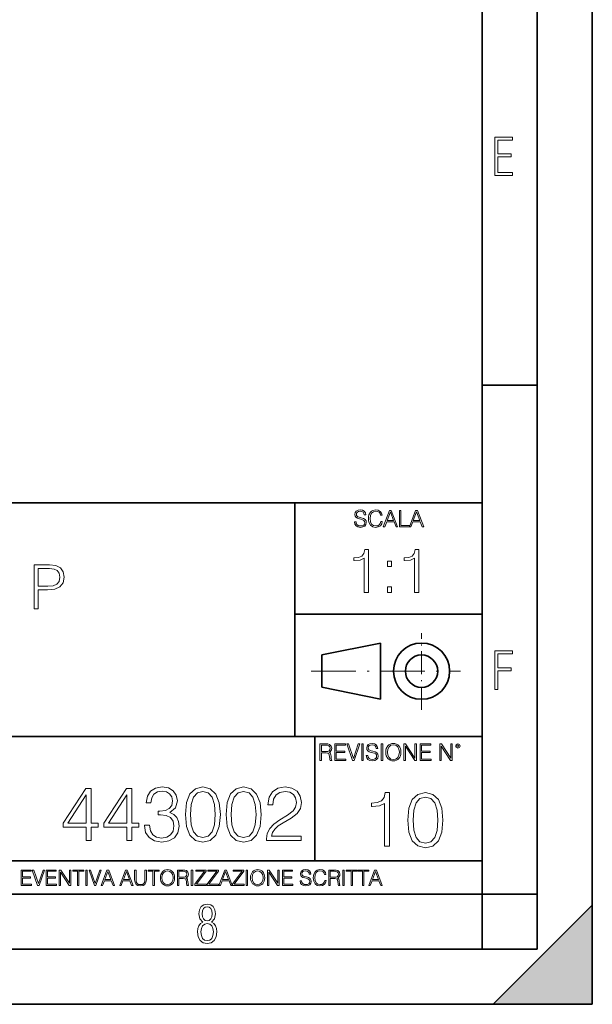
# Model space of a CAD drawing. Extents: x 0 to 420, y 0 to 297.
# Drawn here: x 368 to 420, y 0 to 89 of the extents above; entities that cross this region are included whole.
import ezdxf

# ---------------------------------------------------------------- set-up
doc = ezdxf.new("R2010")
doc.units = 0
doc.linetypes.add('DASHDOT', pattern=[18.5, 12, -3, 0.5, -3])

msp = doc.modelspace()

# ---------------------------------------------------------------- linework, layer by layer
at = {"color": 7, "lineweight": 35}
for p, q in [((420, 0), (420, 297)), ((420, 0), (420, 297)), ((415, 4.99976), (415, 292)), ((410, 9.99976), (410, 287)), ((410, 56.166401), (415, 56.166401)), ((234.999802, 45.500252), (410, 45.500252)), ((393, 24.300249), (393, 45.500252)), ((393, 35.384029), (410, 35.384029)), ((395.458008, 31.689131), (400.769989, 32.769131)), ((400.769989, 27.67433), (400.769989, 32.769131)), ((395.458008, 28.75433), (395.458008, 31.689131)), ((395.458008, 28.75433), (400.769989, 27.67433)), ((254.999802, 24.300249), (410, 24.300249)), ((394.799988, 24.300249), (394.799988, 13.00025)), ((234.999802, 13.00025), (410, 13.00025)), ((25.000401, 9.99976), (410, 9.99976)), ((234.999802, 10.00025), (410, 10.00025)), ((410, 9.99976), (415, 9.99976)), ((410, 4.99976), (410, 9.99976)), ((411, 0), (420, 9)), ((420, 0), (420, 9)), ((267.5, 4.99976), (415, 4.99976)), ((0, 0), (420, 0)), ((0, 0), (420, 0)), ((411, 0), (420, 0))]:
    msp.add_line(p, q, dxfattribs=at)
at = {"color": 7, "linetype": 'DASHDOT', "lineweight": 18, "ltscale": 0.173997}
msp.add_line((404.497986, 26.70113), (404.497986, 33.66103), dxfattribs=at)
at = {"color": 7, "linetype": 'DASHDOT', "lineweight": 18, "ltscale": 0.338425}
msp.add_line((394.484009, 30.221729), (408.020996, 30.221729), dxfattribs=at)
at = {"color": 7, "lineweight": 18}
for points in [[(411.14386, 75.172127), (412.75058, 75.172127), (412.75058, 75.444611), (411.43515, 75.444611), (411.43515, 76.868103), (412.619019, 76.868103), (412.619019, 77.135887), (411.43515, 77.135887), (411.43515, 78.399643), (412.75058, 78.399643), (412.75058, 78.672127), (411.14386, 78.672127)], [(398.408203, 43.764439), (398.408203, 43.754005), (398.443665, 43.545383), (398.552155, 43.393089), (398.727417, 43.301292), (398.967316, 43.267914), (399.18219, 43.29921), (399.34494, 43.384743), (399.447144, 43.520348), (399.484711, 43.701851), (399.455505, 43.862492), (399.369965, 43.98349), (399.223938, 44.0732), (399.013214, 44.142044), (398.837982, 44.185856), (398.723236, 44.223408), (398.646027, 44.275562), (398.600159, 44.346497), (398.585541, 44.442463), (398.606415, 44.561378), (398.673157, 44.651085), (398.781647, 44.705326), (398.929779, 44.726189), (399.084137, 44.703239), (399.200989, 44.638569), (399.271912, 44.534256), (399.299042, 44.392391), (399.440887, 44.392391), (399.403351, 44.584328), (399.303192, 44.728275), (399.146729, 44.817986), (398.936035, 44.849277), (398.729492, 44.817986), (398.575104, 44.736622), (398.477051, 44.60936), (398.443665, 44.446636), (398.468719, 44.288082), (398.543823, 44.177509), (398.671082, 44.098236), (398.85257, 44.039822), (398.994446, 44.004353), (399.150909, 43.954285), (399.259399, 43.893784), (399.321991, 43.808247), (399.342834, 43.687248), (399.31781, 43.564159), (399.244781, 43.47028), (399.12796, 43.409779), (398.969421, 43.391003), (398.789978, 43.416039), (398.658569, 43.489056), (398.577209, 43.605885), (398.550079, 43.764439)], [(400.796936, 43.799904), (400.755219, 43.626747), (400.661346, 43.497398), (400.521576, 43.418121), (400.342133, 43.391003), (400.125183, 43.434814), (399.962463, 43.564159), (399.858154, 43.776955), (399.822662, 44.064854), (399.858154, 44.348583), (399.960358, 44.555119), (400.121002, 44.682381), (400.337982, 44.726189), (400.509033, 44.701157), (400.644653, 44.630222), (400.738525, 44.517567), (400.782349, 44.371529), (400.917938, 44.371529), (400.867889, 44.567635), (400.748962, 44.717846), (400.56955, 44.813812), (400.337982, 44.849277), (400.066772, 44.795036), (399.954102, 44.730362), (399.858154, 44.640656), (399.726715, 44.394478), (399.691254, 44.23801), (399.680817, 44.062767), (399.691254, 43.883354), (399.726715, 43.726887), (399.856049, 43.476536), (400.062592, 43.320068), (400.333801, 43.267914), (400.57373, 43.305466), (400.757294, 43.407692), (400.878296, 43.574589), (400.932556, 43.799904)], [(401.020172, 43.309639), (401.164124, 43.309639), (401.335205, 43.768608), (402.011139, 43.768608), (402.180115, 43.309639), (402.324066, 43.309639), (401.754517, 44.809639), (401.589722, 44.809639)], [(401.381104, 43.891697), (401.671082, 44.663601), (401.963135, 43.891697)], [(402.482605, 43.309639), (403.390137, 43.309639), (403.390137, 43.432728), (402.6203, 43.432728), (402.6203, 44.809639), (402.482605, 44.809639)], [(403.390137, 43.309639), (403.534088, 43.309639), (403.705139, 43.768608), (404.381104, 43.768608), (404.550079, 43.309639), (404.694031, 43.309639), (404.124481, 44.809639), (403.959656, 44.809639)], [(403.751038, 43.891697), (404.041046, 44.663601), (404.333099, 43.891697)], [(399.302155, 37.366734), (399.669342, 37.366734), (399.669342, 41.255466), (399.346649, 41.255466), (399.263214, 40.90498), (399.07962, 40.66576), (398.773651, 40.526676), (398.361969, 40.487736), (398.339722, 40.487736), (398.339722, 40.248512), (398.395325, 40.248512), (398.940552, 40.298584), (399.302155, 40.465481)], [(403.869598, 37.366734), (404.236786, 37.366734), (404.236786, 41.255466), (403.914124, 41.255466), (403.830658, 40.90498), (403.647064, 40.66576), (403.341095, 40.526676), (402.929413, 40.487736), (402.907166, 40.487736), (402.907166, 40.248512), (402.962799, 40.248512), (403.507996, 40.298584), (403.869598, 40.465481)], [(401.40509, 39.703312), (401.772247, 39.703312), (401.772247, 40.198444), (401.40509, 40.198444)], [(369.335602, 35.863914), (369.702789, 35.863914), (369.702789, 37.599659), (370.553955, 37.599659), (371.204865, 37.666416), (371.67218, 37.877823), (371.950348, 38.233871), (372.044922, 38.740131), (371.961487, 39.229702), (371.711121, 39.580189), (371.305023, 39.791592), (370.731995, 39.863914), (369.335602, 39.863914)], [(369.702789, 37.927891), (369.702789, 39.535683), (370.715302, 39.535683), (371.138123, 39.485611), (371.432983, 39.340965), (371.605438, 39.09618), (371.666626, 38.745693), (371.594299, 38.361828), (371.394043, 38.111481), (371.049103, 37.966835), (370.55954, 37.927891)], [(401.40509, 37.366734), (401.772247, 37.366734), (401.772247, 37.861866), (401.40509, 37.861866)], [(411.14386, 28.569124), (411.43515, 28.569124), (411.43515, 30.265097), (412.619019, 30.265097), (412.619019, 30.532883), (411.43515, 30.532883), (411.43515, 31.79664), (412.75058, 31.79664), (412.75058, 32.069122), (411.14386, 32.069122)], [(395.266907, 22.126818), (395.404602, 22.126818), (395.404602, 22.798584), (395.842712, 22.798584), (395.990814, 22.783981), (396.080536, 22.733912), (396.126434, 22.635859), (396.149384, 22.479391), (396.166077, 22.281199), (396.178589, 22.187319), (396.199463, 22.126818), (396.351746, 22.126818), (396.351746, 22.14768), (396.320465, 22.195663), (396.303772, 22.285372), (396.284973, 22.510685), (396.270386, 22.637943), (396.243256, 22.735996), (396.189026, 22.809015), (396.097229, 22.859085), (396.199463, 22.913326), (396.276642, 22.992603), (396.32254, 23.099001), (396.339233, 23.228348), (396.291229, 23.428625), (396.15564, 23.566317), (395.980408, 23.618473), (395.767609, 23.626818), (395.266907, 23.626818)], [(395.404602, 22.921671), (395.404602, 23.503731), (395.794708, 23.503731), (395.957458, 23.495384), (396.084717, 23.451574), (396.166077, 23.355608), (396.197357, 23.224174), (396.172333, 23.084398), (396.10141, 22.990517), (395.978302, 22.936275), (395.80307, 22.921671)], [(396.616699, 22.126818), (397.624359, 22.126818), (397.624359, 22.249905), (396.754395, 22.249905), (396.754395, 22.836136), (397.526306, 22.836136), (397.526306, 22.959225), (396.754395, 22.959225), (396.754395, 23.503731), (397.599304, 23.503731), (397.599304, 23.626818), (396.616699, 23.626818)], [(398.231445, 22.126818), (398.379547, 22.126818), (398.899017, 23.626818), (398.759247, 23.626818), (398.306549, 22.302061), (397.853821, 23.626818), (397.709869, 23.626818)], [(399.07428, 22.126818), (399.211975, 22.126818), (399.211975, 23.626818), (399.07428, 23.626818)], [(399.48526, 22.581615), (399.48526, 22.571184), (399.520721, 22.362562), (399.629211, 22.210266), (399.804443, 22.118473), (400.044373, 22.085093), (400.259247, 22.116386), (400.421967, 22.201921), (400.5242, 22.337526), (400.561768, 22.51903), (400.532562, 22.679668), (400.447021, 22.800671), (400.300964, 22.890379), (400.090271, 22.959225), (399.915039, 23.003035), (399.800293, 23.040586), (399.723083, 23.092743), (399.677185, 23.163673), (399.662598, 23.259642), (399.683441, 23.378555), (399.750214, 23.468264), (399.858704, 23.522507), (400.006836, 23.543369), (400.161194, 23.52042), (400.278046, 23.455748), (400.348969, 23.351435), (400.376099, 23.209572), (400.517944, 23.209572), (400.480408, 23.401505), (400.380249, 23.545454), (400.223785, 23.635162), (400.013092, 23.666456), (399.806549, 23.635162), (399.652161, 23.553799), (399.554108, 23.42654), (399.520721, 23.263813), (399.545776, 23.105261), (399.62088, 22.99469), (399.748138, 22.915413), (399.929626, 22.856998), (400.071503, 22.821533), (400.227966, 22.771463), (400.336456, 22.710962), (400.399017, 22.625427), (400.419891, 22.504425), (400.394867, 22.381338), (400.321838, 22.287458), (400.205017, 22.226957), (400.046448, 22.208181), (399.867035, 22.233215), (399.735596, 22.306234), (399.654236, 22.423063), (399.627136, 22.581615)], [(400.832977, 22.126818), (400.970673, 22.126818), (400.970673, 23.626818), (400.832977, 23.626818)], [(401.252289, 22.875774), (401.262726, 22.698444), (401.300293, 22.544064), (401.437988, 22.295803), (401.654938, 22.139336), (401.788452, 22.099697), (401.93866, 22.085093), (402.086792, 22.099697), (402.220306, 22.139336), (402.339233, 22.204008), (402.439362, 22.295803), (402.518646, 22.408459), (402.577057, 22.544064), (402.612518, 22.698444), (402.627136, 22.875774), (402.614624, 23.051018), (402.577057, 23.205399), (402.518646, 23.341003), (402.439362, 23.455748), (402.339233, 23.545454), (402.220306, 23.610128), (402.086792, 23.651852), (401.93866, 23.666456), (401.788452, 23.651852), (401.654938, 23.610128), (401.538116, 23.545454), (401.437988, 23.455748), (401.300293, 23.205399), (401.262726, 23.048931)], [(401.394165, 22.875774), (401.433807, 23.155329), (401.544373, 23.366039), (401.717529, 23.497471), (401.93866, 23.543369), (402.161896, 23.497471), (402.332977, 23.366039), (402.445618, 23.157415), (402.48526, 22.875774), (402.445618, 22.592047), (402.332977, 22.383425), (402.161896, 22.251991), (401.93866, 22.208181), (401.715454, 22.251991), (401.544373, 22.383425), (401.431702, 22.592047)], [(402.89624, 22.126818), (403.033936, 22.126818), (403.033936, 23.414022), (403.87677, 22.126818), (404.029083, 22.126818), (404.029083, 23.626818), (403.891388, 23.626818), (403.891388, 22.339613), (403.048553, 23.626818), (402.89624, 23.626818)], [(404.36496, 22.126818), (405.37262, 22.126818), (405.37262, 22.249905), (404.502655, 22.249905), (404.502655, 22.836136), (405.274567, 22.836136), (405.274567, 22.959225), (404.502655, 22.959225), (404.502655, 23.503731), (405.347565, 23.503731), (405.347565, 23.626818), (404.36496, 23.626818)], [(406.148682, 22.126818), (406.286377, 22.126818), (406.286377, 23.414022), (407.129211, 22.126818), (407.281494, 22.126818), (407.281494, 23.626818), (407.143829, 23.626818), (407.143829, 22.339613), (406.300964, 23.626818), (406.148682, 23.626818)], [(407.596527, 23.428625), (407.611145, 23.351435), (407.652863, 23.288849), (407.792633, 23.232519), (407.932404, 23.288849), (407.974121, 23.351435), (407.990814, 23.428625), (407.974121, 23.503731), (407.932404, 23.568403), (407.867737, 23.610128), (407.792633, 23.626818), (407.715454, 23.610128), (407.652863, 23.568403)], [(407.692505, 23.430712), (407.72171, 23.501644), (407.792633, 23.532938), (407.861481, 23.501644), (407.892761, 23.430712), (407.863556, 23.359779), (407.792633, 23.330572), (407.719604, 23.357695)], [(379.341461, 16.243248), (379.341461, 16.22934), (379.44577, 15.589561), (379.758728, 15.116682), (380.252472, 14.817656), (380.920044, 14.713345), (381.566772, 14.817656), (382.060516, 15.102775), (382.373474, 15.561745), (382.484741, 16.166752), (382.429108, 16.597906), (382.269165, 16.952566), (382.011841, 17.216822), (381.657196, 17.390675), (382.157898, 17.814875), (382.331726, 18.454651), (382.234375, 18.969255), (381.963165, 19.365639), (381.525055, 19.62294), (380.954834, 19.713345), (380.356781, 19.609032), (379.904755, 19.330868), (379.612671, 18.871899), (379.494476, 18.266891), (379.925629, 18.266891), (380.002106, 18.718908), (380.203796, 19.059658), (380.516724, 19.268282), (380.947876, 19.344776), (381.330353, 19.275236), (381.629364, 19.094429), (381.824097, 18.809311), (381.893616, 18.454651), (381.817139, 18.044359), (381.601562, 17.759241), (381.239929, 17.578434), (380.753143, 17.522802), (380.579315, 17.529757), (380.579315, 17.175097), (380.787933, 17.182051), (381.323395, 17.119465), (381.705872, 16.931704), (381.935364, 16.618769), (382.011841, 16.18066), (381.935364, 15.714735), (381.719788, 15.36703), (381.365112, 15.151453), (380.892242, 15.081912), (380.440216, 15.158407), (380.099457, 15.387893), (379.883881, 15.749506), (379.814362, 16.243248)], [(383.054962, 17.216822), (383.159271, 16.131981), (383.46524, 15.346168), (383.965942, 14.873289), (384.647461, 14.713345), (385.321991, 14.866335), (385.829651, 15.346168), (386.13562, 16.125027), (386.246887, 17.209867), (386.13562, 18.287754), (385.829651, 19.073566), (385.321991, 19.546446), (384.647461, 19.713345), (383.965942, 19.5534), (383.46524, 19.080521), (383.159271, 18.294708)], [(386.754547, 17.216822), (386.858856, 16.131981), (387.164825, 15.346168), (387.665527, 14.873289), (388.347046, 14.713345), (389.021576, 14.866335), (389.529236, 15.346168), (389.835205, 16.125027), (389.946472, 17.209867), (389.835205, 18.287754), (389.529236, 19.073566), (389.021576, 19.546446), (388.347046, 19.713345), (387.665527, 19.5534), (387.164825, 19.080521), (386.858856, 18.294708)], [(390.433258, 14.852427), (393.56958, 14.852427), (393.56958, 15.241857), (390.885284, 15.241857), (390.968719, 15.582607), (391.177368, 15.895542), (391.490295, 16.18066), (391.928406, 16.465778), (392.651611, 16.87607), (393.207947, 17.307224), (393.500031, 17.766195), (393.597382, 18.308617), (393.493073, 18.885807), (393.194031, 19.330868), (392.728119, 19.609032), (392.123108, 19.713345), (391.462463, 19.602079), (390.975677, 19.289145), (390.66275, 18.788448), (390.544525, 18.099993), (391.00351, 18.099993), (391.073059, 18.62155), (391.288635, 18.997072), (391.636322, 19.219603), (392.109192, 19.303053), (392.533417, 19.233511), (392.86026, 19.038795), (393.06192, 18.718908), (393.138428, 18.294708), (393.06192, 17.884415), (392.839386, 17.536711), (392.331726, 17.161188), (391.622406, 16.736988), (391.093903, 16.354513), (390.718384, 15.951175), (390.49585, 15.506112), (390.4263, 14.998463)], [(374.049408, 14.852427), (374.508362, 14.852427), (374.508362, 16.055487), (375.148163, 16.055487), (375.148163, 16.424053), (374.508362, 16.424053), (374.508362, 19.574263), (374.014618, 19.574263), (371.956207, 16.424053), (371.956207, 16.055487), (374.049408, 16.055487)], [(374.049408, 16.424053), (372.373474, 16.424053), (374.049408, 18.997072)], [(377.748993, 14.852427), (378.207947, 14.852427), (378.207947, 16.055487), (378.847717, 16.055487), (378.847717, 16.424053), (378.207947, 16.424053), (378.207947, 19.574263), (377.714203, 19.574263), (375.655792, 16.424053), (375.655792, 16.055487), (377.748993, 16.055487)], [(377.748993, 16.424053), (376.073059, 16.424053), (377.748993, 18.997072)], [(383.527832, 17.216822), (383.590424, 18.134764), (383.799042, 18.788448), (384.146759, 19.170925), (384.647461, 19.303053), (385.141205, 19.170925), (385.49585, 18.788448), (385.704468, 18.134764), (385.774017, 17.216822), (385.704468, 16.284971), (385.49585, 15.63824), (385.141205, 15.248811), (384.647461, 15.123636), (384.146759, 15.248811), (383.799042, 15.63824), (383.590424, 16.291925)], [(387.227417, 17.216822), (387.290009, 18.134764), (387.498627, 18.788448), (387.846344, 19.170925), (388.347046, 19.303053), (388.84079, 19.170925), (389.195435, 18.788448), (389.404053, 18.134764), (389.473602, 17.216822), (389.404053, 16.284971), (389.195435, 15.63824), (388.84079, 15.248811), (388.347046, 15.123636), (387.846344, 15.248811), (387.498627, 15.63824), (387.290009, 16.291925)], [(401.143829, 14.342888), (401.602814, 14.342888), (401.602814, 19.203806), (401.199463, 19.203806), (401.095154, 18.765697), (400.865662, 18.466671), (400.483185, 18.292818), (399.968597, 18.244139), (399.940765, 18.244139), (399.940765, 17.945114), (400.010315, 17.945114), (400.691803, 18.0077), (401.143829, 18.216324)], [(403.250916, 16.707283), (403.355225, 15.622443), (403.661224, 14.836629), (404.161896, 14.36375), (404.843414, 14.203806), (405.517944, 14.356796), (406.025604, 14.836629), (406.331604, 15.615489), (406.442841, 16.700329), (406.331604, 17.778215), (406.025604, 18.564028), (405.517944, 19.036907), (404.843414, 19.203806), (404.161896, 19.043861), (403.661224, 18.570982), (403.355225, 17.785168)], [(403.723785, 16.707283), (403.786377, 17.625225), (403.994995, 18.27891), (404.342712, 18.661385), (404.843414, 18.793514), (405.337158, 18.661385), (405.691803, 18.27891), (405.900421, 17.625225), (405.969971, 16.707283), (405.900421, 15.775433), (405.691803, 15.128701), (405.337158, 14.739272), (404.843414, 14.614098), (404.342712, 14.739272), (403.994995, 15.128701), (403.786377, 15.782387)], [(368.140869, 10.781829), (369.08136, 10.781829), (369.08136, 10.89671), (368.269409, 10.89671), (368.269409, 11.443859), (368.989838, 11.443859), (368.989838, 11.558742), (368.269409, 11.558742), (368.269409, 12.066947), (369.057983, 12.066947), (369.057983, 12.181828), (368.140869, 12.181828)], [(369.647949, 10.781829), (369.786224, 10.781829), (370.271057, 12.181828), (370.140594, 12.181828), (369.718079, 10.94539), (369.295532, 12.181828), (369.161194, 12.181828)], [(370.424896, 10.781829), (371.365356, 10.781829), (371.365356, 10.89671), (370.553406, 10.89671), (370.553406, 11.443859), (371.273865, 11.443859), (371.273865, 11.558742), (370.553406, 11.558742), (370.553406, 12.066947), (371.34198, 12.066947), (371.34198, 12.181828), (370.424896, 12.181828)], [(371.602905, 10.781829), (371.731445, 10.781829), (371.731445, 11.98322), (372.518066, 10.781829), (372.660217, 10.781829), (372.660217, 12.181828), (372.531708, 12.181828), (372.531708, 10.980438), (371.745056, 12.181828), (371.602905, 12.181828)], [(373.271606, 10.781829), (373.400146, 10.781829), (373.400146, 12.066947), (373.836304, 12.066947), (373.836304, 12.181828), (372.835449, 12.181828), (372.835449, 12.066947), (373.271606, 12.066947)], [(374.019348, 10.781829), (374.147827, 10.781829), (374.147827, 12.181828), (374.019348, 12.181828)], [(374.80011, 10.781829), (374.938385, 10.781829), (375.423218, 12.181828), (375.292755, 12.181828), (374.870239, 10.94539), (374.447693, 12.181828), (374.313354, 12.181828)], [(375.41156, 10.781829), (375.545898, 10.781829), (375.705566, 11.210201), (376.336426, 11.210201), (376.494141, 10.781829), (376.62851, 10.781829), (376.096924, 12.181828), (375.943115, 12.181828)], [(375.748413, 11.325084), (376.019043, 12.045528), (376.291656, 11.325084)], [(377.097778, 10.781829), (377.232117, 10.781829), (377.391785, 11.210201), (378.022675, 11.210201), (378.180389, 10.781829), (378.314758, 10.781829), (377.783173, 12.181828), (377.629333, 12.181828)], [(377.434631, 11.325084), (377.705292, 12.045528), (377.977905, 11.325084)], [(378.453003, 12.181828), (378.453003, 11.282246), (378.486084, 11.046641), (378.585388, 10.877239), (378.750916, 10.777935), (378.984558, 10.742886), (379.216278, 10.777935), (379.381775, 10.877239), (379.483032, 11.046641), (379.518066, 11.282246), (379.518066, 12.181828), (379.389587, 12.181828), (379.389587, 11.29977), (379.366211, 11.103108), (379.294159, 10.964861), (379.169556, 10.88308), (378.984558, 10.857768), (378.797638, 10.88308), (378.673035, 10.964861), (378.602905, 11.103108), (378.581512, 11.29977), (378.581512, 12.181828)], [(380.117798, 10.781829), (380.246338, 10.781829), (380.246338, 12.066947), (380.682495, 12.066947), (380.682495, 12.181828), (379.681641, 12.181828), (379.681641, 12.066947), (380.117798, 12.066947)], [(380.79541, 11.480855), (380.805176, 11.315348), (380.84021, 11.171259), (380.968719, 10.939548), (381.171204, 10.793511), (381.295837, 10.756516), (381.436035, 10.742886), (381.57428, 10.756516), (381.698914, 10.793511), (381.809875, 10.853873), (381.903351, 10.939548), (381.977356, 11.044694), (382.03186, 11.171259), (382.064941, 11.315348), (382.078613, 11.480855), (382.066895, 11.644416), (382.03186, 11.788505), (381.977356, 11.91507), (381.903351, 12.022162), (381.809875, 12.10589), (381.698914, 12.166252), (381.57428, 12.205194), (381.436035, 12.218824), (381.295837, 12.205194), (381.171204, 12.166252), (381.062195, 12.10589), (380.968719, 12.022162), (380.84021, 11.788505), (380.805176, 11.642468)], [(380.927826, 11.480855), (380.964844, 11.741774), (381.068024, 11.938436), (381.229614, 12.061106), (381.436035, 12.103943), (381.644379, 12.061106), (381.804047, 11.938436), (381.90918, 11.74372), (381.946167, 11.480855), (381.90918, 11.216043), (381.804047, 11.021328), (381.644379, 10.898658), (381.436035, 10.857768), (381.227692, 10.898658), (381.068024, 11.021328), (380.962891, 11.216043)], [(382.329773, 10.781829), (382.458313, 10.781829), (382.458313, 11.408811), (382.867188, 11.408811), (383.005432, 11.395181), (383.089172, 11.348449), (383.132019, 11.256933), (383.153442, 11.110897), (383.169006, 10.925918), (383.180695, 10.838296), (383.200165, 10.781829), (383.342285, 10.781829), (383.342285, 10.8013), (383.31311, 10.846085), (383.297516, 10.929812), (383.279999, 11.140104), (383.266357, 11.258881), (383.241028, 11.350396), (383.19043, 11.418547), (383.104736, 11.465278), (383.200165, 11.515904), (383.272217, 11.589895), (383.315033, 11.6892), (383.330627, 11.809923), (383.285828, 11.99685), (383.159271, 12.125361), (382.995728, 12.17404), (382.797119, 12.181828), (382.329773, 12.181828)], [(382.458313, 11.523693), (382.458313, 12.066947), (382.822418, 12.066947), (382.974304, 12.059158), (383.093079, 12.018269), (383.169006, 11.928699), (383.198212, 11.806029), (383.174866, 11.67557), (383.108643, 11.587949), (382.993774, 11.537323), (382.8302, 11.523693)], [(383.599335, 10.781829), (383.727844, 10.781829), (383.727844, 12.181828), (383.599335, 12.181828)], [(383.928406, 10.781829), (384.96817, 10.781829), (384.96817, 10.89671), (384.080261, 10.89671), (384.954529, 12.070842), (384.954529, 12.181828), (383.994598, 12.181828), (383.994598, 12.066947), (384.794861, 12.066947), (383.928406, 10.900605)], [(385.036316, 10.781829), (386.076111, 10.781829), (386.076111, 10.89671), (385.188202, 10.89671), (386.062469, 12.070842), (386.062469, 12.181828), (385.102539, 12.181828), (385.102539, 12.066947), (385.902802, 12.066947), (385.036316, 10.900605)], [(386.10141, 10.781829), (386.235779, 10.781829), (386.395447, 11.210201), (387.026306, 11.210201), (387.184021, 10.781829), (387.318359, 10.781829), (386.786804, 12.181828), (386.632996, 12.181828)], [(386.438263, 11.325084), (386.708923, 12.045528), (386.981506, 11.325084)], [(387.343689, 10.781829), (388.383484, 10.781829), (388.383484, 10.89671), (387.495575, 10.89671), (388.369843, 12.070842), (388.369843, 12.181828), (387.409912, 12.181828), (387.409912, 12.066947), (388.210175, 12.066947), (387.343689, 10.900605)], [(388.584045, 10.781829), (388.712524, 10.781829), (388.712524, 12.181828), (388.584045, 12.181828)], [(388.975403, 11.480855), (388.985138, 11.315348), (389.020203, 11.171259), (389.148682, 10.939548), (389.351196, 10.793511), (389.47583, 10.756516), (389.616028, 10.742886), (389.754272, 10.756516), (389.878876, 10.793511), (389.989868, 10.853873), (390.083313, 10.939548), (390.157318, 11.044694), (390.211853, 11.171259), (390.244934, 11.315348), (390.258575, 11.480855), (390.246887, 11.644416), (390.211853, 11.788505), (390.157318, 11.91507), (390.083313, 12.022162), (389.989868, 12.10589), (389.878876, 12.166252), (389.754272, 12.205194), (389.616028, 12.218824), (389.47583, 12.205194), (389.351196, 12.166252), (389.242157, 12.10589), (389.148682, 12.022162), (389.020203, 11.788505), (388.985138, 11.642468)], [(389.107788, 11.480855), (389.144806, 11.741774), (389.247986, 11.938436), (389.409607, 12.061106), (389.616028, 12.103943), (389.824341, 12.061106), (389.984009, 11.938436), (390.089172, 11.74372), (390.12616, 11.480855), (390.089172, 11.216043), (389.984009, 11.021328), (389.824341, 10.898658), (389.616028, 10.857768), (389.407654, 10.898658), (389.247986, 11.021328), (389.142853, 11.216043)], [(390.509766, 10.781829), (390.638275, 10.781829), (390.638275, 11.98322), (391.424927, 10.781829), (391.567078, 10.781829), (391.567078, 12.181828), (391.438538, 12.181828), (391.438538, 10.980438), (390.651917, 12.181828), (390.509766, 12.181828)], [(391.880554, 10.781829), (392.821014, 10.781829), (392.821014, 10.89671), (392.009064, 10.89671), (392.009064, 11.443859), (392.729492, 11.443859), (392.729492, 11.558742), (392.009064, 11.558742), (392.009064, 12.066947), (392.797668, 12.066947), (392.797668, 12.181828), (391.880554, 12.181828)], [(393.477203, 11.206307), (393.477203, 11.196571), (393.510315, 11.001857), (393.611572, 10.859715), (393.775116, 10.77404), (393.999023, 10.742886), (394.199585, 10.772093), (394.351501, 10.851926), (394.446899, 10.978491), (394.481934, 11.147893), (394.454681, 11.297823), (394.374847, 11.410758), (394.238525, 11.494485), (394.04187, 11.558742), (393.878326, 11.599631), (393.77124, 11.63468), (393.699188, 11.683359), (393.656342, 11.749562), (393.6427, 11.83913), (393.66217, 11.950118), (393.724487, 12.033846), (393.825745, 12.084472), (393.963989, 12.103943), (394.108093, 12.082524), (394.217133, 12.022162), (394.283325, 11.924806), (394.308655, 11.792399), (394.44104, 11.792399), (394.406006, 11.971537), (394.312531, 12.10589), (394.166504, 12.189617), (393.969849, 12.218824), (393.777069, 12.189617), (393.632996, 12.113679), (393.541443, 11.994903), (393.510315, 11.843025), (393.533691, 11.695042), (393.60376, 11.591843), (393.722534, 11.517851), (393.891968, 11.463331), (394.024353, 11.430229), (394.17041, 11.383498), (394.271667, 11.32703), (394.330078, 11.247197), (394.349548, 11.134263), (394.326172, 11.019381), (394.257996, 10.931759), (394.148987, 10.875292), (394.000977, 10.857768), (393.833557, 10.881133), (393.710876, 10.949284), (393.634949, 11.058324), (393.609619, 11.206307)], [(395.706696, 11.239408), (395.667755, 11.077795), (395.580139, 10.957072), (395.449677, 10.88308), (395.282227, 10.857768), (395.079712, 10.898658), (394.927856, 11.019381), (394.830505, 11.21799), (394.797363, 11.486697), (394.830505, 11.751509), (394.925903, 11.944277), (395.075806, 12.063053), (395.27832, 12.103943), (395.437988, 12.080577), (395.564575, 12.014374), (395.652161, 11.909228), (395.693054, 11.772927), (395.819641, 11.772927), (395.772888, 11.955959), (395.661926, 12.096154), (395.494446, 12.185723), (395.27832, 12.218824), (395.025208, 12.168199), (394.920044, 12.107838), (394.830505, 12.02411), (394.707825, 11.794346), (394.674713, 11.64831), (394.664978, 11.48475), (394.674713, 11.317295), (394.707825, 11.171259), (394.828552, 10.937601), (395.021301, 10.791565), (395.274414, 10.742886), (395.498352, 10.777935), (395.669708, 10.873344), (395.782654, 11.029117), (395.833252, 11.239408)], [(396.080566, 10.781829), (396.209045, 10.781829), (396.209045, 11.408811), (396.617981, 11.408811), (396.756226, 11.395181), (396.839935, 11.348449), (396.882751, 11.256933), (396.904175, 11.110897), (396.919769, 10.925918), (396.931458, 10.838296), (396.950928, 10.781829), (397.093079, 10.781829), (397.093079, 10.8013), (397.063843, 10.846085), (397.048279, 10.929812), (397.030762, 11.140104), (397.01712, 11.258881), (396.991821, 11.350396), (396.941193, 11.418547), (396.85553, 11.465278), (396.950928, 11.515904), (397.022949, 11.589895), (397.065796, 11.6892), (397.08136, 11.809923), (397.036591, 11.99685), (396.910034, 12.125361), (396.74646, 12.17404), (396.547852, 12.181828), (396.080566, 12.181828)], [(396.209045, 11.523693), (396.209045, 12.066947), (396.573181, 12.066947), (396.725037, 12.059158), (396.843811, 12.018269), (396.919769, 11.928699), (396.948975, 11.806029), (396.925598, 11.67557), (396.859406, 11.587949), (396.744507, 11.537323), (396.580963, 11.523693)], [(397.350098, 10.781829), (397.478607, 10.781829), (397.478607, 12.181828), (397.350098, 12.181828)], [(398.099731, 10.781829), (398.228271, 10.781829), (398.228271, 12.066947), (398.664429, 12.066947), (398.664429, 12.181828), (397.663574, 12.181828), (397.663574, 12.066947), (398.099731, 12.066947)], [(399.13562, 10.781829), (399.26416, 10.781829), (399.26416, 12.066947), (399.700317, 12.066947), (399.700317, 12.181828), (398.699463, 12.181828), (398.699463, 12.066947), (399.13562, 12.066947)], [(399.708099, 10.781829), (399.842468, 10.781829), (400.002136, 11.210201), (400.632996, 11.210201), (400.79071, 10.781829), (400.925049, 10.781829), (400.393494, 12.181828), (400.239685, 12.181828)], [(400.044952, 11.325084), (400.315613, 12.045528), (400.588196, 11.325084)], [(384.656067, 7.458982), (384.444672, 7.32274), (384.294342, 7.125424), (384.200378, 6.871733), (384.17218, 6.566364), (384.228577, 6.115357), (384.402374, 5.786499), (384.674866, 5.584485), (385.041321, 5.514015), (385.403046, 5.584485), (385.675537, 5.786499), (385.844666, 6.115357), (385.905731, 6.566364), (385.872864, 6.871733), (385.7836, 7.125424), (385.628571, 7.32274), (385.421844, 7.458982), (385.708435, 7.764351), (385.802399, 8.201263), (385.746002, 8.577103), (385.595673, 8.858982), (385.356079, 9.037505), (385.041321, 9.098579), (384.721863, 9.037505), (384.482269, 8.858982), (384.331909, 8.577103), (384.280243, 8.201263), (384.374207, 7.759653)], [(385.497009, 8.220056), (385.464142, 7.942874), (385.374878, 7.740861), (385.229248, 7.614015), (385.041321, 7.571733), (384.843994, 7.614015), (384.703064, 7.740861), (384.6091, 7.942874), (384.580902, 8.220056), (384.6091, 8.483143), (384.703064, 8.680458), (384.848694, 8.802606), (385.041321, 8.844888), (385.229248, 8.802606), (385.374878, 8.680458), (385.464142, 8.483143)], [(385.605072, 6.566364), (385.562805, 6.228109), (385.450043, 5.979116), (385.266815, 5.82878), (385.022522, 5.777102), (384.797028, 5.82878), (384.623199, 5.983814), (384.510437, 6.232807), (384.47287, 6.571062), (384.510437, 6.885827), (384.627899, 7.125424), (384.811127, 7.27576), (385.041321, 7.332136), (385.266815, 7.27576), (385.445343, 7.125424), (385.562805, 6.885827)]]:
    msp.add_lwpolyline(points, close=True, dxfattribs=at)
at = {"color": 7, "lineweight": 35}
for radius in [2.548, 1.468]:
    msp.add_circle((404.497986, 30.221729), radius, dxfattribs=at)
at = {"color": 7, "lineweight": 5}
msp.add_solid([(420, 0), (411, 0), (420, 9)], dxfattribs=at)

doc.saveas('drawing.dxf')
